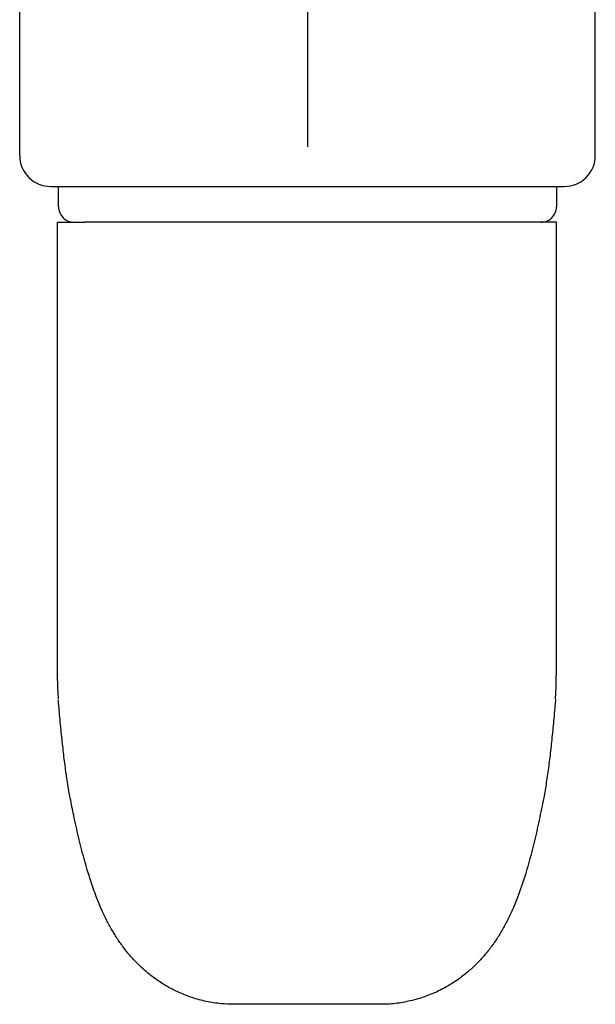
# Model space of a CAD drawing. Units: millimetres. Extents: x 117 to 1060, y 10 to 633.
# Drawn here: x 668 to 705, y 249 to 313 of the extents above; entities that cross this region are included whole.
import ezdxf

# ---------------------------------------------------------------- set-up
doc = ezdxf.new("R2010")
doc.units = ezdxf.units.MM
doc.layers.add('ferrage', color=92, linetype='Continuous')

msp = doc.modelspace()

# ---------------------------------------------------------------- linework, layer by layer
at = {"layer": 'ferrage'}
for p, q in [((667.944, 303.916), (667.944, 321.534)), ((704.944, 303.916), (704.944, 321.534)), ((686.444, 318.454), (686.444, 304.457)), ((669.944, 301.916), (671.58, 301.916)), ((670.444, 300.616), (670.444, 301.916)), ((671.58, 301.916), (701.308, 301.916)), ((701.308, 301.916), (702.944, 301.916)), ((702.444, 301.916), (702.444, 300.616)), ((670.364, 299.616), (672.103, 299.616)), ((670.364, 270.325), (670.364, 299.616)), ((675.983, 299.616), (672.103, 299.616)), ((686.4, 299.616), (675.983, 299.616)), ((696.82, 299.616), (686.4, 299.616)), ((700.699, 299.616), (696.82, 299.616)), ((702.444, 299.616), (700.699, 299.616)), ((702.444, 270.486), (702.444, 299.616)), ((670.393, 269.757), (670.383, 270.523)), ((702.416, 270.487), (702.414, 269.739)), ((670.445, 268.975), (670.393, 269.757)), ((702.414, 269.739), (702.368, 268.981)), ((670.431, 268.867), (670.426, 268.925)), ((702.383, 268.931), (702.379, 268.874)), ((691.137, 249.345), (681.708, 249.345))]:
    msp.add_line(p, q, dxfattribs=at)
for points in [[(667.944, 303.916), (667.944, 303.364), (668.14, 302.892), (668.53, 302.502)], [(704.358, 302.502), (704.749, 302.892), (704.944, 303.364), (704.944, 303.916)], [(668.53, 302.502), (668.92, 302.111), (669.392, 301.916), (669.944, 301.916)], [(702.944, 301.916), (703.497, 301.916), (703.968, 302.111), (704.358, 302.502)], [(670.444, 300.616), (670.444, 300.34), (670.541, 300.104), (670.737, 299.909)], [(702.151, 299.909), (702.347, 300.104), (702.444, 300.34), (702.444, 300.616)], [(670.737, 299.909), (670.932, 299.714), (671.168, 299.616), (671.444, 299.616)], [(701.444, 299.616), (701.72, 299.616), (701.956, 299.714), (702.151, 299.909)], [(670.364, 270.548), (670.364, 270.538), (670.364, 270.527), (670.364, 270.516)], [(702.444, 270.484), (702.444, 270.5), (702.444, 270.516), (702.444, 270.533)], [(670.539, 267.655), (670.502, 268.044), (670.467, 268.448), (670.431, 268.867)], [(702.379, 268.874), (702.359, 268.648), (702.341, 268.425), (702.322, 268.208)], [(702.322, 268.208), (702.283, 267.772), (702.244, 267.354), (702.205, 266.952)], [(670.666, 266.369), (670.623, 266.78), (670.58, 267.208), (670.539, 267.655)], [(702.205, 266.952), (702.165, 266.546), (702.123, 266.156), (702.082, 265.782)], [(670.792, 265.256), (670.749, 265.612), (670.707, 265.983), (670.666, 266.369)], [(670.934, 264.172), (670.885, 264.519), (670.838, 264.879), (670.792, 265.256)], [(702.082, 265.782), (702.039, 265.397), (701.994, 265.03), (701.949, 264.677)], [(701.949, 264.677), (701.9, 264.307), (701.851, 263.953), (701.796, 263.609)], [(671.109, 263.061), (671.046, 263.422), (670.989, 263.789), (670.934, 264.172)], [(701.796, 263.609), (701.743, 263.27), (701.686, 262.938), (701.625, 262.619)], [(671.194, 262.603), (671.165, 262.754), (671.136, 262.907), (671.109, 263.061)], [(671.417, 261.5), (671.342, 261.858), (671.267, 262.226), (671.194, 262.603)], [(701.625, 262.619), (701.579, 262.378), (701.532, 262.139), (701.485, 261.906)], [(671.728, 260.104), (671.622, 260.553), (671.519, 261.018), (671.417, 261.5)], [(701.485, 261.906), (701.384, 261.407), (701.281, 260.927), (701.176, 260.463)], [(701.176, 260.463), (701.067, 259.985), (700.956, 259.524), (700.84, 259.078)], [(672.083, 258.709), (671.96, 259.159), (671.843, 259.622), (671.728, 260.104)], [(700.84, 259.078), (700.715, 258.602), (700.586, 258.14), (700.447, 257.69)], [(672.514, 257.27), (672.36, 257.74), (672.218, 258.216), (672.083, 258.709)], [(700.447, 257.69), (700.293, 257.187), (700.128, 256.696), (699.936, 256.201)], [(672.888, 256.216), (672.753, 256.567), (672.63, 256.916), (672.514, 257.27)], [(673.235, 255.382), (673.109, 255.665), (672.994, 255.941), (672.888, 256.216)], [(699.936, 256.201), (699.828, 255.917), (699.71, 255.632), (699.579, 255.34)], [(673.576, 254.672), (673.451, 254.915), (673.338, 255.15), (673.235, 255.382)], [(699.579, 255.34), (699.471, 255.098), (699.353, 254.852), (699.221, 254.598)], [(673.925, 254.038), (673.797, 254.256), (673.682, 254.466), (673.576, 254.672)], [(699.221, 254.598), (699.109, 254.384), (698.987, 254.164), (698.851, 253.937)], [(674.294, 253.452), (674.159, 253.653), (674.037, 253.849), (673.925, 254.038)], [(698.851, 253.937), (698.733, 253.74), (698.604, 253.539), (698.459, 253.33)], [(674.694, 252.898), (674.548, 253.088), (674.415, 253.273), (674.294, 253.452)], [(698.459, 253.33), (698.333, 253.146), (698.193, 252.957), (698.038, 252.762)], [(675.132, 252.369), (674.971, 252.55), (674.826, 252.726), (674.694, 252.898)], [(698.038, 252.762), (697.898, 252.587), (697.745, 252.407), (697.576, 252.223)], [(675.617, 251.86), (675.44, 252.032), (675.28, 252.202), (675.132, 252.369)], [(697.576, 252.223), (697.421, 252.055), (697.252, 251.884), (697.066, 251.71)], [(676.16, 251.373), (675.963, 251.536), (675.783, 251.699), (675.617, 251.86)], [(676.767, 250.91), (676.548, 251.062), (676.347, 251.217), (676.16, 251.373)], [(697.066, 251.71), (696.893, 251.55), (696.705, 251.388), (696.5, 251.226)], [(677.446, 250.481), (677.204, 250.619), (676.977, 250.763), (676.767, 250.91)], [(695.873, 250.774), (695.658, 250.631), (695.427, 250.493), (695.18, 250.361)], [(696.5, 251.226), (696.307, 251.074), (696.099, 250.921), (695.873, 250.774)], [(678.202, 250.097), (677.935, 250.216), (677.683, 250.346), (677.446, 250.481)], [(679.034, 249.774), (678.744, 249.869), (678.466, 249.979), (678.202, 250.097)], [(695.18, 250.361), (694.915, 250.22), (694.632, 250.086), (694.332, 249.965)], [(679.937, 249.531), (679.626, 249.597), (679.324, 249.679), (679.034, 249.774)], [(680.894, 249.384), (680.57, 249.413), (680.248, 249.464), (679.937, 249.531)], [(681.705, 249.353), (681.432, 249.35), (681.162, 249.36), (680.894, 249.384)], [(692.456, 249.447), (692.132, 249.395), (691.8, 249.356), (691.466, 249.351)], [(693.418, 249.655), (693.108, 249.57), (692.786, 249.502), (692.456, 249.447)], [(694.332, 249.965), (694.042, 249.848), (693.736, 249.743), (693.418, 249.655)], [(691.466, 249.351), (691.357, 249.35), (691.247, 249.353), (691.137, 249.358)]]:
    msp.add_open_spline(points, degree=3, dxfattribs=at)

doc.saveas('drawing.dxf')
